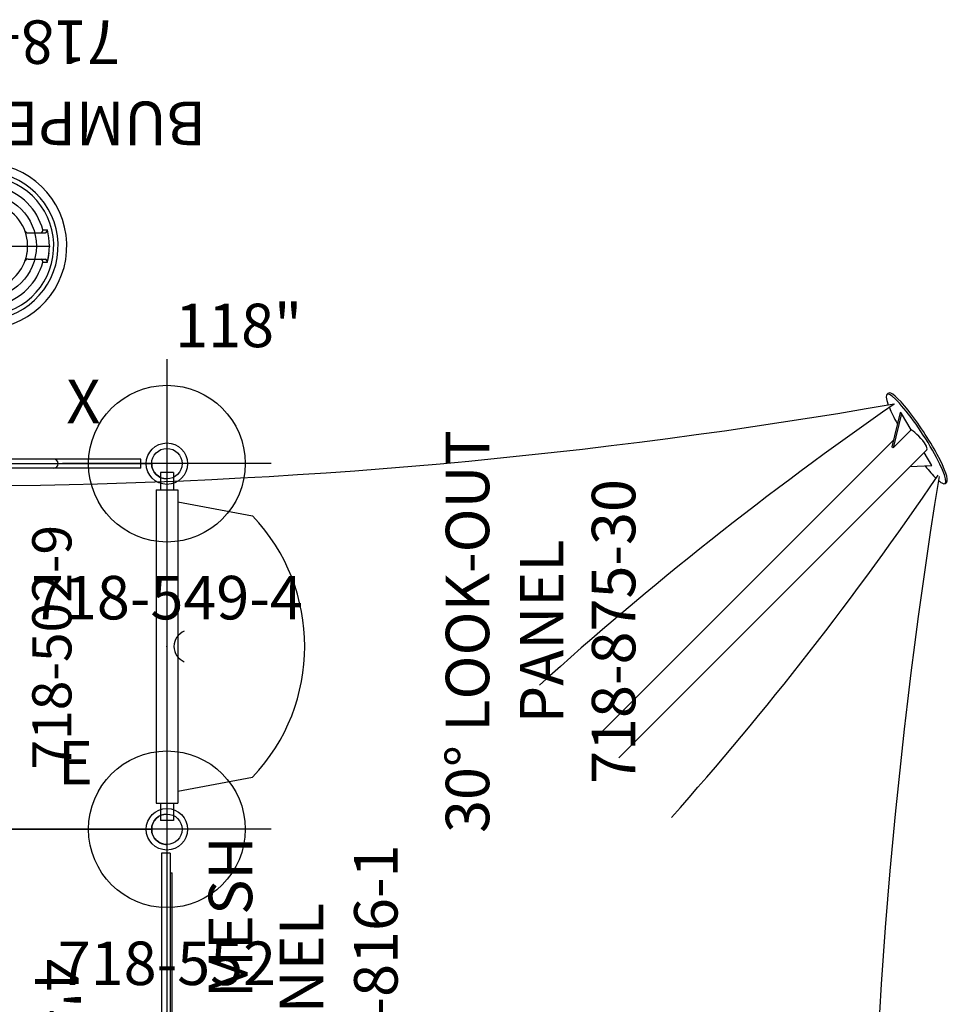
# Model space of a CAD drawing. Extents: x -116 to 134, y -179 to 156.
# Drawn here: x 25 to 132, y 43 to 156 of the extents above; entities that cross this region are included whole.
import ezdxf
from ezdxf.enums import TextEntityAlignment as Align

# ---------------------------------------------------------------- set-up
doc = ezdxf.new("R2010")
doc.units = 0
doc.header["$MEASUREMENT"] = 0
doc.linetypes.add('CENTER', pattern=[0.6, 0.375, -0.075, 0.075, -0.075])
doc.layers.get('0').update_dxf_attribs({"color": 5, "linetype": 'CONTINUOUS'})
for name, color, linetype in [('2DPOST', 7, 'CONTINUOUS'), ('PARTNO', 7, 'CONTINUOUS'), ('PHASE-1', 6, 'CONTINUOUS'), ('TXT', 7, 'CENTER')]:
    doc.layers.add(name, color=color, linetype=linetype)
doc.layers.add('Ft', color=1, linetype='CONTINUOUS', plot=False)
doc.layers.add('Node', color=7, linetype='CONTINUOUS', plot=False)
doc.styles.add('ROMANS', font='ROMANS.SHX', dxfattribs={"height": 5})
doc.styles.add('SIMPLEX', font='simplex.shx')

# ---------------------------------------------------------------- blocks, each defined once
blk = doc.blocks.new('PARTNO')
at = {"layer": 'TXT', "style": 'ROMANS'}
blk.add_attdef('PARTNO', text='', height=5, dxfattribs=at).set_placement((0, 0), align=Align.CENTER)
blk = doc.blocks.new('28502900')
for p, q in [((1.75, 21), (40.25, 21)), ((0, -19.25), (0, 19.25)), ((42, 19.25), (42, -19.25)), ((40.25, -21), (1.75, -21))]:
    blk.add_line(p, q)
for centre, start, end in [((0, 21), 270, 0), ((42, 21), 180, 270), ((0, -21), 0, 90), ((42, -21), 90, 180)]:
    blk.add_arc(centre, 1.75, start, end)
at = {"layer": 'Node'}
for p in [(0, 21), (21, 21), (42, 21), (0, 0), (42, 0), (0, -21), (21, -21), (42, -21)]:
    blk.add_point(p, dxfattribs=at)
at = {"layer": 'PARTNO'}
ref = blk.add_blockref('PARTNO', (20.91, -10.03), dxfattribs=dict(at, xscale=0.9, yscale=0.9, zscale=0.9))
ref.add_attrib('PARTNO', '718-502-9', dxfattribs={"height": 4.5, "style": 'SIMPLEX'}).set_placement((20.91, -10.03), align=Align.CENTER)
at = {"layer": 'TXT', "style": 'SIMPLEX'}
blk.add_text('DECK', height=5, dxfattribs=at).set_placement((21, 0), align=Align.MIDDLE)
at = {"layer": 'TXT', "style": 'SIMPLEX', "flags": 8}
blk.add_attdef('HT', text='', height=5, dxfattribs=at).set_placement((22.4, 7.71), align=Align.MIDDLE)
blk = doc.blocks.new('28549400')
at = {"layer": '2DPOST'}
for radius in [2.38, 1.75]:
    blk.add_circle((0, 0), radius, dxfattribs=at)
at = {"layer": 'Ft'}
for p, q in [((0, 12), (0, -12)), ((12, 0), (-12, 0))]:
    blk.add_line(p, q, dxfattribs=at)
blk.add_circle((0, 0), 9, dxfattribs=at)
at = {"layer": 'Node'}
blk.add_point((0, 0), dxfattribs=at)
ref = blk.add_blockref('PARTNO', (0, -17.89), dxfattribs=at)
ref.add_attrib('PARTNO', '718-549-4', dxfattribs={"color": 0, "height": 5, "style": 'SIMPLEX'}).set_placement((0, -17.89), align=Align.CENTER)
at = {"layer": 'Ft', "style": 'SIMPLEX'}
blk.add_text('118"', height=5, dxfattribs=at).set_placement((8.25, 15.23), align=Align.MIDDLE)
blk.add_text('X', height=5, dxfattribs=at).set_placement((-11.55, 4.64))
blk = doc.blocks.new('28552130')
at = {"layer": '2DPOST'}
for radius in [2.38, 1.75]:
    blk.add_circle((0, 0), radius, dxfattribs=at)
at = {"layer": 'Ft'}
for p, q in [((0, 12), (0, -12)), ((12, 0), (-12, 0))]:
    blk.add_line(p, q, dxfattribs=at)
blk.add_circle((0, 0), 9, dxfattribs=at)
at = {"layer": 'Node'}
blk.add_point((0, 0), dxfattribs=at)
ref = blk.add_blockref('PARTNO', (0, -17.89), dxfattribs=at)
ref.add_attrib('PARTNO', '718-552', dxfattribs={"color": 0, "height": 5, "style": 'SIMPLEX'}).set_placement((0, -17.89), align=Align.CENTER)
at = {"layer": 'Ft'}
blk.add_text('E', height=5, dxfattribs=at).set_placement((-12.52, 5.15))
blk = doc.blocks.new('2866918S')
for p, q in [((124.9, 113.1), (124.73, 112.93)), ((126.25, 110.87), (125.31, 106.92)), ((125.59, 111.84), (125.59, 111.88)), ((126.41, 110.78), (126.25, 110.87)), ((126.41, 110.78), (125.47, 106.83)), ((127.52, 108.88), (126.41, 110.78)), ((127.52, 108.88), (125.47, 106.83)), ((91.47, 73.68), (125.5, 107.71)), ((93.94, 71.21), (129.32, 106.59)), ((125.47, 106.83), (125.31, 106.92)), ((129.92, 104.78), (129.03, 106.3)), ((127.39, 104.66), (129.92, 104.78)), ((131.44, 102.72), (131.61, 102.89))]:
    blk.add_line(p, q)
for centre, major_axis, ratio, start_param, end_param in [((128.09, 107.83), (3.33, -5.12), 0.154308, 5.984769, 10.026043), ((128.26, 108), (3.33, -5.12), 0.154308, 0.032679, 3.174272), ((31.32, 480.01), (488.68, 27.85), 0.770494, 4.43201, 4.862433), ((402.47, -127.58), (-421.71, -24.04), 0.770494, 5.383898, 5.520311), ((128.09, 107.83), (3.33, -5.12), 0.154308, 3.833857, 4.268788), ((128.09, 107.83), (1.23, -1.23), 0.261954, 1.570796, 2.284543), ((128.09, 107.83), (1.23, -1.23), 0.261954, 0, 1.570796), ((128.09, 107.83), (3.33, -5.12), 0.154308, 5.254094, 5.679483), ((-122.35, 394.82), (24.6, -431.6), 0.770494, 0.656023, 0.787362), ((500.27, -11.07), (27.85, -488.68), 0.770494, 4.43201, 4.862433), ((128.09, 107.83), (3.33, -5.12), 0.154308, 5.798236, 5.984769)]:
    blk.add_ellipse(centre, major_axis=major_axis, ratio=ratio, start_param=start_param, end_param=end_param)
blk = doc.blocks.new('28976550')
for p, q in [((-0.5, -18), (-0.5, 18)), ((-0.5, 18), (0.5, 18)), ((0.5, -18), (0.5, 18)), ((23.15, 6.75), (23.15, 7.27)), ((23.5, 5.04), (23.5, 7.06)), ((26.5, 5.04), (26.5, 7.06)), ((26.85, 6.75), (26.85, 7.27)), ((18.25, 1.85), (17.73, 1.85)), ((19.96, 1.5), (17.94, 1.5)), ((30.04, 1.5), (32.06, 1.5)), ((31.75, 1.85), (32.27, 1.85)), ((0.5, 0.5), (25, 0.5)), ((0.5, -0.5), (25, -0.5)), ((18.25, -1.85), (17.73, -1.85)), ((19.96, -1.5), (17.94, -1.5)), ((30.04, -1.5), (32.06, -1.5)), ((31.75, -1.85), (32.27, -1.85)), ((23.5, -5.04), (23.5, -7.06)), ((26.5, -5.04), (26.5, -7.06)), ((23.15, -6.75), (23.15, -7.27)), ((26.85, -6.75), (26.85, -7.27)), ((-0.5, -18), (0.5, -18))]:
    blk.add_line(p, q)
for centre, radius, start, end in [((25, 0), 9.5, 183.891, 175.9689), ((0, 8), 0.5, 0, 180), ((25, 0), 8.5, 184.3496, 175.4937), ((25, 0), 8, 184.6221, 175.2114), ((25, 0), 7.5, 75.7197, 104.2803), ((23.13, 6.84), 0.424, 29.9267, 87.6096), ((26.87, 6.84), 0.424, 92.3904, 150.0733), ((25, 0), 7, 105.3245, 164.6755), ((23.13, 6.33), 0.424, 29.9267, 87.6096), ((26.87, 6.33), 0.424, 92.3904, 150.0733), ((25, 0), 7, 15.3245, 74.6755), ((25, 0), 5, 249.5838, 172.3242), ((23.12, 5.04), 0.375, 290.4162, 0), ((26.88, 5.04), 0.375, 180, 249.5838), ((25, 0), 2.5, 194.9434, 164.5061), ((25, 0), 7.5, 165.7197, 174.8913), ((18.16, 1.87), 0.424, 182.3904, 240.0733), ((18.67, 1.87), 0.424, 182.3904, 240.0733), ((19.96, 1.87), 0.375, 270, 339.5838), ((25, 0), 5, 159.5838, 172.3242), ((25, 0), 1.87, 200.1146, 159.1292), ((25, 0), 1.25, 211.0462, 147.7056), ((30.04, 1.87), 0.375, 200.4162, 270), ((31.33, 1.87), 0.424, 299.9267, 357.6096), ((31.84, 1.87), 0.424, 299.9267, 357.6096), ((25, 0), 7.5, 345.7197, 14.2803), ((25, 0), 0.658, 270, 90), ((25, 0), 0.5, 270, 90), ((25, 0), 7.5, 184.9309, 194.2803), ((25, 0), 5, 187.4079, 200.4162), ((18.16, -1.87), 0.424, 119.9267, 177.6096), ((18.67, -1.87), 0.424, 119.9267, 177.6096), ((25, 0), 7, 195.3245, 254.6755), ((19.96, -1.88), 0.375, 20.4162, 90), ((25, 0), 5, 200.4162, 262.4582), ((25, 0), 7, 285.3245, 344.6755), ((30.04, -1.88), 0.375, 90, 159.5838), ((31.33, -1.87), 0.424, 2.3904, 60.0733), ((31.84, -1.87), 0.424, 2.3904, 60.0733), ((23.12, -5.04), 0.375, 0, 69.5838), ((26.88, -5.04), 0.375, 110.4162, 180), ((23.13, -6.33), 0.424, 272.3904, 330.0733), ((26.87, -6.33), 0.424, 209.9267, 267.6096), ((23.13, -6.84), 0.424, 272.3904, 330.0733), ((25, 0), 7.5, 255.7197, 264.0604), ((25, 0), 7.5, 255.7197, 284.2803), ((26.87, -6.84), 0.424, 209.9267, 267.6096), ((0, -8), 0.5, 180, 0)]:
    blk.add_arc(centre, radius, start, end)
at = {"layer": 'Ft'}
for p, q in [((25, 7.6), (25, -7.6)), ((17.4, 0), (32.6, 0))]:
    blk.add_line(p, q, dxfattribs=at)
blk.add_circle((25, 0), 6, dxfattribs=at)
at = {"layer": 'Node'}
blk.add_point((0, 0), dxfattribs=at)
at = {"layer": 'TXT'}
ref = blk.add_blockref('PARTNO', (50.91, 0), dxfattribs=dict(at, rotation=90))
ref.add_attrib('PARTNO', '718-976-5', dxfattribs={"layer": 'PARTNO', "height": 5, "rotation": 90, "style": 'SIMPLEX'}).set_placement((50.91, 0), align=Align.CENTER)
at = {"layer": 'TXT', "style": 'SIMPLEX'}
blk.add_text('BUMPER LADDER', height=5, rotation=90, dxfattribs=at).set_placement((39.73, 1.87), align=Align.MIDDLE)
blk = doc.blocks.new('28875300')
for p, q in [((-0.75, 20), (-0.75, 18)), ((0.75, 20), (-0.75, 20)), ((0.75, 20), (0.75, 18)), ((-1.25, 18), (1.25, 18)), ((-1.25, 18), (-1.25, -18)), ((1.25, 18), (1.25, -18)), ((1.25, 16.61), (9.84, 15)), ((1.25, -16.61), (9.84, -15)), ((-1.25, -18), (1.25, -18)), ((-0.75, -18), (-0.75, -20)), ((0.75, -18), (0.75, -20)), ((0.75, -20), (-0.75, -20))]:
    blk.add_line(p, q)
for centre, radius, start, end in [((-5.91, 0), 21.75, 316.3972, 43.6028), ((2.7, 0), 1.89, 111.9114, 248.0886)]:
    blk.add_arc(centre, radius, start, end)
at = {"layer": 'Node'}
for p in [(0, 0), (0, 0), (0, 0), (0, 0, 36)]:
    blk.add_point(p, dxfattribs=at)
at = {"layer": 'TXT'}
ref = blk.add_blockref('PARTNO', (53.83, 1.72), dxfattribs=dict(at, rotation=90))
ref.add_attrib('PARTNO', '718-875-30', dxfattribs={"layer": 'PARTNO', "height": 5, "rotation": 90, "style": 'SIMPLEX'}).set_placement((53.83, 1.72), align=Align.CENTER)
at = {"layer": 'TXT', "style": 'SIMPLEX'}
for s, p in [('30%%D LOOK-OUT', (35.19, 1.72)), ('PANEL', (43.72, 1.72))]:
    blk.add_text(s, height=5, rotation=90, dxfattribs=at).set_placement(p, align=Align.MIDDLE)
blk = doc.blocks.new('28816100')
for p, q in [((-0.61, 18.25), (-0.61, -18.25)), ((0.39, 18.25), (-0.61, 18.25)), ((0.39, 18.25), (0.39, -18.25)), ((0.42, -16), (0.42, 16)), ((0.42, 16), (0.61, 16)), ((0.61, -16), (0.61, 16)), ((0.42, -16), (0.61, -16)), ((0.39, -18.25), (-0.61, -18.25))]:
    blk.add_line(p, q)
for centre in [(0.33, 16), (0.33, 14), (0.33, 12), (0.33, 10), (0.33, 8), (0.33, 6), (0.33, 4), (0.33, 2), (0.33, 0), (0.33, -2), (0.33, -4), (0.33, -6), (0.33, -8), (0.33, -10), (0.33, -12), (0.33, -14), (0.33, -16)]:
    blk.add_arc(centre, 0.0925, 310.4654, 49.5346)
at = {"layer": 'Node'}
blk.add_point((0, 0), dxfattribs=at)
at = {"layer": 'PARTNO'}
ref = blk.add_blockref('PARTNO', (26.51, 3.64), dxfattribs=dict(at, rotation=90))
ref.add_attrib('PARTNO', '718-816-1', dxfattribs={"height": 5, "rotation": 90, "style": 'SIMPLEX'}).set_placement((26.51, 3.64), align=Align.CENTER)
at = {"layer": 'TXT', "style": 'SIMPLEX'}
for s, p in [('WIRE MESH', (7.95, 1.97)), ('PANEL', (16.11, 1.97))]:
    blk.add_text(s, height=5, rotation=90, dxfattribs=at).set_placement(p, align=Align.MIDDLE)

msp = doc.modelspace()

# ---------------------------------------------------------------- block references
at = {"layer": 'PHASE-1', "rotation": 90}
msp.add_blockref('28976550', (21, 105, 48), dxfattribs=at)
at = {"layer": 'PHASE-1'}
for name, p in [('28549400', (42, 105)), ('2866918S', (0, 0, 46)), ('28875300', (42, 84, 48)), ('28552130', (42, 63)), ('28816100', (42, 42, 54))]:
    msp.add_blockref(name, p, dxfattribs=at)
ref = msp.add_blockref('28502900', (21, 63, 48), dxfattribs=dict(at, rotation=90))
ref.add_attrib('HT', "4'", dxfattribs={"layer": 'TXT', "height": 5, "rotation": 90, "style": 'SIMPLEX', "flags": 8}).set_placement((13.29, 85.39, 78), align=Align.MIDDLE)
ref = msp.add_blockref('28502900', (21, 63, 54), dxfattribs=dict(at, rotation=270))
ref.add_attrib('HT', '4\'-6"', dxfattribs={"layer": 'TXT', "height": 5, "rotation": 270, "style": 'SIMPLEX', "flags": 8}).set_placement((28.71, 40.6, 48), align=Align.MIDDLE)

doc.saveas('drawing.dxf')
